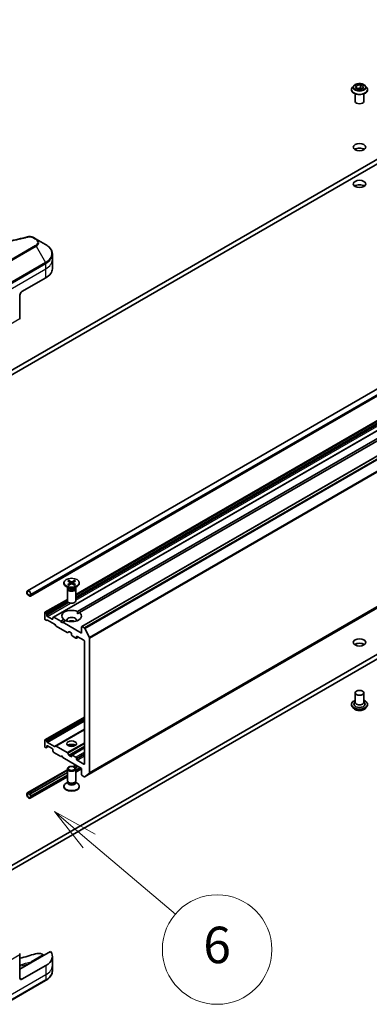
# Model space of a CAD drawing. Units: millimetres. Extents: x 0 to 7359, y 0 to 1546.
# Drawn here: x 1077 to 1144, y 199 to 388 of the extents above; entities that cross this region are included whole.
import ezdxf

# ---------------------------------------------------------------- set-up
doc = ezdxf.new("R2010")
doc.units = ezdxf.units.MM
for name, color, linetype, lineweight in [('Symbol (TK)', 100, 'Continuous', 18), ('Visible (ISO)', 7, 'Continuous', 35), ('Visible Narrow (ISO)', 7, 'Continuous', 25)]:
    doc.layers.add(name, color=color, linetype=linetype, lineweight=lineweight)
doc.styles.add('Note Text (TK2)', font='MS PGothic.ttf')

# ---------------------------------------------------------------- blocks, each defined once
blk = doc.blocks.new('バルーン20')
at = {"layer": 'Symbol (TK)', "color": 100}
for p, q in [((325.957, 73.877), (324.051, 75.494)), ((326.281, 74.258), (324.051, 75.494)), ((324.051, 75.494), (325.634, 73.496)), ((325.957, 73.877), (330.679, 69.87))]:
    blk.add_line(p, q, dxfattribs=at)
at = {"layer": 'Symbol (TK)'}
blk.add_circle((332.966, 67.93), 3, dxfattribs=at)
at = {"layer": 'Symbol (TK)', "color": 7, "insert": (332.966, 67.924), "char_height": 2, "attachment_point": 5, "style": 'Note Text (TK2)'}
blk.add_mtext('6', dxfattribs=at)

msp = doc.modelspace()

# ---------------------------------------------------------------- linework, layer by layer
at = {"layer": 'Visible (ISO)'}
for p, q in [((1219.8785, 404.3754), (1071.3861, 318.6432)), ((1071.3861, 317.7639), (1219.8785, 403.4961)), ((1140.3775, 374.6769), (1140.3775, 374.6948)), ((1140.8348, 375.4504), (1140.5677, 375.1524)), ((1141.1883, 375.0443), (1141.3895, 375.4778)), ((1141.7379, 374.7271), (1141.1883, 375.0443)), ((1141.3895, 375.4778), (1142.1402, 375.5939)), ((1141.3895, 375.4778), (1141.3895, 374.9282)), ((1141.4195, 374.9109), (1142.1402, 375.0224)), ((1142.4886, 374.8432), (1141.7379, 374.7271)), ((1142.1402, 375.5939), (1142.6898, 375.2766)), ((1142.1402, 375.5939), (1142.1402, 375.0224)), ((1142.1402, 375.0224), (1142.4586, 374.8385)), ((1142.6898, 375.2766), (1142.4886, 374.8432)), ((1143.0433, 375.4504), (1143.3104, 375.1524)), ((1143.5006, 374.6769), (1143.5006, 374.6948)), ((1141.1314, 372.4346), (1141.1314, 373.8846)), ((1142.7467, 372.4346), (1142.7467, 373.8846)), ((1078.275, 278.5824), (1230.9557, 366.7326)), ((1078.8692, 277.5532), (1231.5499, 365.7034)), ((1227.9551, 357.0275), (1083.2701, 273.4936)), ((1087.538, 277.8589), (1226.3086, 357.9781)), ((1088.6675, 271.6964), (1233.3525, 355.2303)), ((1079.9326, 346.0233), (1079.4235, 346.3173)), ((1081.7248, 344.9886), (1079.9326, 346.0233)), ((1083.0423, 342.0987), (1083.0423, 343.1067)), ((1083.0423, 340.34), (1083.0423, 342.0987)), ((1077.2116, 335.9435), (1081.7806, 338.5814)), ((1076.8308, 335.284), (1076.8308, 330.7588)), ((1089.2325, 242.8701), (1233.9174, 326.404)), ((1087.8589, 274.6042), (1156.3483, 314.1465)), ((1156.729, 313.9267), (1088.2397, 274.3844)), ((1219.8785, 309.4105), (1071.3861, 223.6784)), ((1071.3861, 222.7991), (1219.8785, 308.5312)), ((1085.2496, 280.1062), (1085.2496, 279.9978)), ((1085.9899, 280.4235), (1086.4307, 280.1543)), ((1085.9899, 279.789), (1086.4307, 280.0582)), ((1086.1808, 280.5337), (1086.6472, 280.2792)), ((1086.1808, 279.6787), (1086.6472, 279.9332)), ((1086.2838, 280.244), (1086.2146, 280.4886)), ((1086.4636, 280.1106), (1086.4917, 279.8484)), ((1087.2799, 280.5337), (1086.8135, 280.2792)), ((1087.2799, 279.6787), (1086.8135, 279.9332)), ((1086.9971, 280.1106), (1086.969, 279.8484)), ((1087.4708, 280.4235), (1087.03, 280.1543)), ((1087.4708, 279.789), (1087.03, 280.0582)), ((1087.2461, 280.4886), (1087.1768, 280.244)), ((1088.2111, 280.1062), (1088.2111, 279.9978)), ((1078.1635, 278.3359), (1078.1635, 278.1161)), ((1078.2396, 278.0721), (1078.2396, 278.292)), ((1078.2396, 278.292), (1078.2396, 278.0721)), ((1078.7346, 277.6545), (1078.3538, 277.8743)), ((1078.3538, 277.8743), (1078.7346, 277.6545)), ((1078.3538, 277.7864), (1078.7346, 277.5665)), ((1078.8488, 277.9402), (1078.8488, 277.7204)), ((1078.8488, 277.7204), (1078.8488, 277.9402)), ((1078.925, 277.6764), (1078.925, 277.8963)), ((1086.2176, 279.0848), (1085.6833, 279.3933)), ((1085.9226, 278.9412), (1085.9226, 276.6564)), ((1086.0052, 279.1525), (1085.9748, 279.106)), ((1086.0052, 279.2074), (1086.0052, 279.076)), ((1087.2431, 279.0848), (1087.7774, 279.3933)), ((1087.4554, 279.2074), (1087.4554, 279.076)), ((1087.4554, 279.1525), (1087.4859, 279.106)), ((1087.538, 278.9412), (1087.538, 276.6564)), ((1081.6237, 274.4442), (1085.9226, 276.9262)), ((1081.5902, 274.3703), (1081.5902, 273.1832)), ((1081.7333, 274.4196), (1081.7044, 274.4362)), ((1081.814, 274.3343), (1081.9375, 274.1204)), ((1081.971, 273.8427), (1081.971, 274.0079)), ((1087.8726, 274.1724), (1088.2397, 274.3844)), ((1081.8475, 272.9028), (1081.7044, 272.9854)), ((1082.0517, 272.966), (1081.9283, 272.8948)), ((1082.999, 273.1173), (1082.0852, 273.6448)), ((1082.1325, 272.958), (1083.4657, 272.1883)), ((1083.1132, 273.3484), (1083.1132, 273.1832)), ((1083.1467, 273.4223), (1083.2701, 273.4936)), ((1084.6362, 272.7435), (1083.3509, 273.4856)), ((1083.6699, 271.8892), (1083.5465, 272.1031)), ((1084.6362, 272.7435), (1085.221, 273.0812)), ((1084.8266, 272.4138), (1084.6362, 272.7435)), ((1085.017, 272.5237), (1084.8266, 272.4138)), ((1085.6017, 272.8614), (1085.017, 272.5237)), ((1088.6341, 270.4354), (1085.017, 272.5237)), ((1083.7507, 271.804), (1085.9025, 270.5616)), ((1086.2209, 270.6908), (1085.9832, 270.5536)), ((1086.3017, 270.6828), (1086.6161, 270.5013)), ((1086.7303, 270.3035), (1086.7303, 270.1276)), ((1088.6341, 271.6224), (1088.6341, 270.4354)), ((1089.1517, 271.4555), (1088.7483, 271.6884)), ((1089.2395, 271.3574), (1090.1306, 269.608)), ((1086.8446, 269.9298), (1087.568, 269.5121)), ((1087.996, 269.7046), (1087.6487, 269.5041)), ((1087.6822, 269.5781), (1087.6822, 269.7539)), ((1087.7964, 269.8199), (1089.091, 269.0725)), ((1089.2052, 268.8746), (1089.2052, 245.3972)), ((1090.1571, 243.6644), (1090.1571, 269.5083)), ((1141.1314, 259.0044), (1141.1314, 257.1579)), ((1142.7467, 259.0044), (1142.7467, 257.1579)), ((1141.1314, 257.2665), (1140.973, 257.0809)), ((1142.7467, 257.2665), (1142.9051, 257.0809)), ((1140.3775, 256.7622), (1140.3775, 256.7443)), ((1140.8348, 255.9886), (1140.5677, 256.2866)), ((1143.0433, 255.9886), (1143.3104, 256.2866)), ((1143.5006, 256.7622), (1143.5006, 256.7443)), ((1081.6237, 249.9556), (1089.2052, 254.3328)), ((1089.2052, 251.97), (1083.6699, 248.7742)), ((1081.5902, 249.8816), (1081.5902, 248.6946)), ((1081.8475, 249.865), (1081.7044, 249.9476)), ((1081.9283, 249.7797), (1082.0517, 249.5659)), ((1083.4657, 248.7109), (1082.1325, 249.4806)), ((1081.7044, 248.4967), (1081.7333, 248.4801)), ((1081.9375, 248.5434), (1081.814, 248.4721)), ((1081.9375, 248.5434), (1082.2756, 248.7385)), ((1081.971, 248.6173), (1081.971, 248.7825)), ((1082.0852, 248.8485), (1082.999, 248.3209)), ((1083.1132, 248.123), (1083.1132, 247.9578)), ((1083.2701, 247.6314), (1083.1467, 247.8453)), ((1083.3509, 247.5462), (1084.6362, 246.8041)), ((1083.5465, 248.7029), (1083.6699, 248.7742)), ((1085.9025, 247.5238), (1083.7507, 248.7662)), ((1085.9832, 247.4386), (1086.2209, 247.0269)), ((1086.7638, 247.0759), (1089.2052, 248.4854)), ((1084.6362, 246.8041), (1084.8266, 246.914)), ((1084.8266, 246.914), (1085.017, 246.5843)), ((1085.017, 246.5843), (1088.6341, 244.4959)), ((1086.6161, 246.7601), (1086.3017, 246.9416)), ((1086.7303, 247.0019), (1086.7303, 246.8261)), ((1087.568, 246.6502), (1086.8446, 247.0679)), ((1087.6822, 246.2765), (1087.6822, 246.4524)), ((1089.091, 245.3312), (1087.7964, 246.0787)), ((1078.2192, 239.7962), (1085.9226, 244.2437)), ((1085.9226, 244.1395), (1078.3729, 239.7806)), ((1085.9226, 243.7438), (1078.7155, 239.5828)), ((1085.9226, 243.735), (1078.7155, 239.574)), ((1085.9226, 242.1452), (1085.9226, 244.43)), ((1087.0048, 244.8685), (1087.4967, 245.1525)), ((1087.587, 245.1004), (1087.1285, 244.8357)), ((1087.9297, 244.9026), (1087.4592, 244.6309)), ((1087.9373, 244.8982), (1087.464, 244.6249)), ((1087.538, 243.8041), (1088.6341, 244.4369)), ((1087.538, 242.1452), (1087.538, 244.43)), ((1088.6341, 244.4959), (1088.6341, 243.3088)), ((1078.8134, 238.7669), (1085.9226, 242.8714)), ((1086.0052, 241.879), (1085.6833, 241.6931)), ((1086.052, 241.8624), (1085.9748, 241.9804)), ((1086.0052, 241.7056), (1086.0052, 241.9339)), ((1087.4086, 241.8624), (1087.4859, 241.9804)), ((1087.4554, 241.7056), (1087.4554, 241.9339)), ((1087.4554, 241.879), (1087.7774, 241.6931)), ((1088.7483, 243.111), (1089.1517, 242.8781)), ((1090.1306, 243.5952), (1089.2395, 242.8749)), ((1085.2496, 240.9802), (1085.2496, 241.0886)), ((1088.2111, 240.9802), (1088.2111, 241.0886)), ((1078.1635, 239.6729), (1078.1635, 239.4531)), ((1078.2396, 239.4091), (1078.2396, 239.629)), ((1078.2396, 239.629), (1078.2396, 239.4091)), ((1078.7346, 239.563), (1078.3538, 239.7828)), ((1078.3538, 239.6949), (1078.7346, 239.4751)), ((1078.7346, 239.4751), (1078.3538, 239.6949)), ((1078.3729, 239.7806), (1078.3729, 239.7718)), ((1078.7155, 239.5828), (1078.3729, 239.7806)), ((1078.3729, 239.7718), (1078.7155, 239.574)), ((1078.7155, 239.574), (1078.7155, 239.5828)), ((1078.8488, 239.2772), (1078.8488, 239.0574)), ((1078.8488, 239.0574), (1078.8488, 239.2772)), ((1078.925, 239.0134), (1078.925, 239.2333)), ((1082.7006, 209.4152), (1076.8308, 206.0264)), ((1076.8308, 204.2677), (1076.8308, 208.793)), ((1081.0776, 208.8503), (1081.2856, 208.7302)), ((1083.0423, 208.4444), (1083.0423, 206.6858)), ((1081.7806, 206.6858), (1077.2116, 204.0479)), ((1083.0423, 206.6858), (1083.0423, 205.6778)), ((1074.8713, 199.839), (1081.7248, 203.7959))]:
    msp.add_line(p, q, dxfattribs=at)
for centre, major_axis, start_param, end_param in [((1141.9391, 372.4346), (-0.8077, 0), 0, 3.14159265), ((1141.9391, 362.7623), (-1.2115, 0), 3.82126647, 5.60351149), ((1141.9391, 355.7279), (-1.2115, 0), 3.82126647, 5.60351149), ((1078.7346, 340.34), (4.3077, 0), 5.49778714, 6.28318531), ((1077.2116, 335.5039), (-0.2692, -0.4663), 3.92699082, 5.49778714), ((1076.6405, 330.8687), (0.1346, -0.2332), 0, 0.78539816), ((1086.7303, 279.9978), (1.4808, 0), 3.14159265, 6.28318531), ((1086.3427, 280.1062), (0.1211, 0), 5.52592236, 7.04044825), ((1086.7303, 280.33), (0.1211, 0), 3.95512603, 5.46965193), ((1086.7303, 279.8824), (-0.1211, 0), 3.95512603, 5.46965193), ((1087.118, 280.1062), (-0.1211, 0), 5.52592236, 7.04044825), ((1078.5442, 278.1161), (-0.2692, 0.4663), 3.92699082, 7.06858347), ((1078.3538, 278.0062), (0.1346, -0.2332), 3.92699082, 5.49778714), ((1078.5442, 278.1161), (-0.2154, 0.3731), 3.92699082, 7.06858347), ((1078.5442, 278.1161), (-0.2154, 0.3731), 3.92699082, 7.06858347), ((1078.3538, 278.0062), (-0.0808, 0.1399), 0.78539816, 2.35619449), ((1078.3538, 278.0062), (0.0808, -0.1399), 3.92699082, 5.49778714), ((1078.7346, 277.7864), (0.0808, -0.1399), 5.49778714, 7.06858347), ((1078.7346, 277.7864), (0.0808, -0.1399), 5.49778714, 7.06858347), ((1078.7346, 277.7864), (0.1346, -0.2332), 5.49778714, 7.06858347), ((1086.7303, 278.9412), (0.8077, 0), 2.78022553, 6.64455243), ((1086.7303, 279.076), (0.7251, 0), 3.14159265, 6.28318531), ((1086.7303, 279.3808), (-0.7251, 0), 0.78539816, 2.35619449), ((1086.7303, 276.6564), (0.8077, 0), 3.14159265, 6.28318531), ((1081.7044, 274.3043), (-0.0808, 0.1399), 5.49778714, 7.06858347), ((1081.7333, 274.2877), (0.0808, -0.1399), 1.57079633, 2.35619449), ((1081.8567, 274.0738), (0.0808, -0.1399), 0.78539816, 1.57079633), ((1082.0852, 273.7767), (0.0808, -0.1399), 3.92699082, 5.49778714), ((1086.7303, 273.7328), (-1.8846, 0), 4.07033839, 6.9252359), ((1086.7303, 273.7328), (1.8846, 0), 4.07033839, 6.9252359), ((1081.7044, 273.1173), (-0.0808, 0.1399), 0.78539816, 2.35619449), ((1081.8475, 273.0347), (0.0808, -0.1399), 5.49778714, 6.28318531), ((1082.1325, 272.8261), (-0.0808, 0.1399), 5.49778714, 6.28318531), ((1082.999, 273.2491), (0.0808, -0.1399), 5.49778714, 7.06858347), ((1083.2274, 273.2824), (-0.0808, 0.1399), 0, 0.78539816), ((1083.3509, 273.3537), (-0.0808, 0.1399), 5.49778714, 6.28318531), ((1083.4657, 272.0564), (-0.0808, 0.1399), 4.71238898, 5.49778714), ((1086.7303, 272.9414), (0.9154, 0), 5.94396055, 9.76400272), ((1086.7303, 272.2819), (-0.9154, 0), 4.04063807, 5.38413989), ((1083.7507, 271.9358), (-0.0808, 0.1399), 1.57079633, 2.35619449), ((1085.9025, 270.6935), (0.0808, -0.1399), 5.49778714, 6.28318531), ((1086.3017, 270.5509), (-0.0808, 0.1399), 5.49778714, 6.28318531), ((1086.6161, 270.3694), (-0.0808, 0.1399), 3.92699082, 5.49778714), ((1086.8446, 270.0617), (-0.0808, 0.1399), 0.78539816, 2.35619449), ((1088.7483, 271.5565), (-0.0808, 0.1399), 5.49778714, 7.06858347), ((1089.1517, 271.3236), (0.0808, -0.1399), 1.48013644, 2.35619449), ((1087.568, 269.644), (0.0808, -0.1399), 5.49778714, 7.06858347), ((1087.7964, 269.688), (-0.0808, 0.1399), 5.49778714, 7.06858347), ((1089.091, 268.9406), (-0.0808, 0.1399), 3.92699082, 5.49778714), ((1090.0429, 269.5743), (0.0808, -0.1399), 0.78539816, 1.48013644), ((1141.9391, 267.7975), (-1.2115, 0), 3.82126647, 5.60351149), ((1141.9391, 256.8062), (1.0769, 0), 2.68383053, 6.74094743), ((1141.9391, 257.1579), (0.8077, 0), 3.14159265, 6.28318531), ((1081.7044, 249.8157), (-0.0808, 0.1399), 5.49778714, 7.06858347), ((1081.8475, 249.7331), (0.0808, -0.1399), 1.57079633, 2.35619449), ((1082.1325, 249.6125), (0.0808, -0.1399), 4.71238898, 5.49778714), ((1081.7044, 248.6286), (-0.0808, 0.1399), 0.78539816, 2.35619449), ((1081.7333, 248.612), (0.0808, -0.1399), 5.49778714, 6.28318531), ((1081.8567, 248.6833), (0.0808, -0.1399), 0, 0.78539816), ((1082.0852, 248.7166), (-0.0808, 0.1399), 5.49778714, 7.06858347), ((1082.999, 248.189), (-0.0808, 0.1399), 3.92699082, 5.49778714), ((1083.2274, 247.8919), (-0.0808, 0.1399), 0.78539816, 1.57079633), ((1083.3509, 247.678), (-0.0808, 0.1399), 1.57079633, 2.35619449), ((1083.4657, 248.8428), (0.0808, -0.1399), 5.49778714, 6.28318531), ((1083.7507, 248.6343), (-0.0808, 0.1399), 5.49778714, 6.28318531), ((1085.9025, 247.392), (0.0808, -0.1399), 1.57079633, 2.35619449), ((1086.7303, 248.5847), (0.9154, 0), 0.67374591, 2.46784674), ((1086.7303, 247.7933), (-1.8846, 0), 4.40529705, 5.01948091), ((1086.3017, 247.0735), (0.0808, -0.1399), 4.71238898, 5.49778714), ((1086.6161, 246.892), (0.0808, -0.1399), 5.49778714, 7.06858347), ((1086.8446, 246.936), (-0.0808, 0.1399), 5.49778714, 7.06858347), ((1087.568, 246.5183), (0.0808, -0.1399), 0.78539816, 2.35619449), ((1087.7964, 246.2105), (0.0808, -0.1399), 3.92699082, 5.49778714), ((1089.091, 245.4631), (0.0808, -0.1399), 5.49778714, 7.06858347), ((1090.0429, 243.7303), (0.0808, -0.1399), 0.09065989, 0.78539816), ((1086.7303, 242.1452), (-0.8077, 0), 0, 3.14159265), ((1086.7303, 242.0104), (-0.7251, 0), 0.36136712, 2.78022553), ((1088.7483, 243.2429), (-0.0808, 0.1399), 0.78539816, 2.35619449), ((1089.1517, 243.01), (0.0808, -0.1399), 5.49778714, 6.37384519), ((1078.3538, 239.563), (-0.1346, 0.2332), 5.49778714, 7.06858347), ((1086.7303, 241.0886), (-1.4808, 0), 5.49778714, 10.21017612), ((1086.7303, 240.9802), (-1.4808, 0), 0, 3.14159265), ((1086.7303, 241.7056), (-0.7251, 0), 0, 3.14159265), ((1078.5442, 239.2333), (0.2692, -0.4663), 3.92699082, 7.06858347), ((1078.3538, 239.563), (-0.0808, 0.1399), 5.49778714, 7.06858347), ((1078.3538, 239.563), (-0.0808, 0.1399), 5.49778714, 7.06858347), ((1078.5442, 239.2333), (0.2154, -0.3731), 3.92699082, 7.06858347), ((1078.5442, 239.2333), (0.2154, -0.3731), 3.92699082, 7.06858347), ((1078.7346, 239.3432), (-0.1346, 0.2332), 3.92699082, 5.49778714), ((1078.7346, 239.3432), (0.0808, -0.1399), 0.78539816, 2.35619449), ((1078.7346, 239.3432), (-0.0808, 0.1399), 3.92699082, 5.49778714), ((1076.6405, 208.903), (-0.1346, 0.2332), 3.92699082, 4.71238898), ((1065.7891, 222.953), (28, 0), 5.11774724, 5.23553198), ((1080.3161, 208.4107), (1.0769, 0), 0.78539816, 2.09393933), ((1081.2856, 208.5983), (-0.0808, 0.1399), 4.71238898, 5.49778714), ((1078.7346, 208.4444), (4.3077, 0), 5.49778714, 6.6841867), ((1077.2116, 204.4876), (-0.2692, -0.4663), 5.49778714, 7.06858347)]:
    msp.add_ellipse(centre, major_axis=major_axis, ratio=0.57735027, start_param=start_param, end_param=end_param, dxfattribs=at)
for centre, major_axis in [((1141.9391, 363.6416), (-1.2115, 0)), ((1141.9391, 356.6072), (-1.2115, 0)), ((1086.7303, 280.1062), (1.4808, 0)), ((1141.9391, 268.6768), (-1.2115, 0)), ((1141.9391, 259.0044), (-0.8077, 0)), ((1086.7303, 249.2441), (0.9154, 0)), ((1086.7303, 244.43), (0.8077, 0)), ((1086.7303, 244.4974), (-0.6425, 0))]:
    msp.add_ellipse(centre, major_axis=major_axis, ratio=0.57735027, dxfattribs=at)
for points, knots in [([(1143.0433, 375.4504), (1142.9773, 375.5241), (1142.8934, 375.5888), (1142.6954, 375.7001), (1142.58, 375.746), (1142.3325, 375.8128), (1142.2004, 375.834), (1141.9325, 375.8502), (1141.7969, 375.8455), (1141.5345, 375.8105), (1141.4077, 375.7804), (1141.1747, 375.6963), (1141.0686, 375.6424), (1140.9245, 375.5392), (1140.8761, 375.4966), (1140.8348, 375.4504)], [1.26296478, 1.26296478, 1.26296478, 1.26296478, 1.5839777, 1.5839777, 1.9184063, 1.9184063, 2.25148375, 2.25148375, 2.58279719, 2.58279719, 2.9145331, 2.9145331, 3.24851107, 3.24851107, 3.4494242, 3.4494242, 3.4494242, 3.4494242]), ([(1140.5677, 375.1524), (1140.5436, 375.1256), (1140.5215, 375.0978), (1140.4817, 375.0406), (1140.464, 375.0111), (1140.4332, 374.9508), (1140.4201, 374.9198), (1140.399, 374.8568), (1140.391, 374.8248), (1140.3802, 374.7601), (1140.3775, 374.7274), (1140.3775, 374.6948)], [3.449424205, 3.449424205, 3.449424205, 3.449424205, 3.544937527, 3.544937527, 3.64045085, 3.64045085, 3.735964172, 3.735964172, 3.831477495, 3.831477495, 3.926990817, 3.926990817, 3.926990817, 3.926990817]), ([(1140.3775, 374.6769), (1140.3775, 374.5806), (1140.4029, 374.4845), (1140.5014, 374.3006), (1140.5762, 374.213), (1140.7693, 374.0542), (1140.8893, 373.9836), (1141.1606, 373.8684), (1141.3121, 373.8239), (1141.6306, 373.7653), (1141.7976, 373.7511), (1142.1305, 373.7542), (1142.2964, 373.7715), (1142.611, 373.8359), (1142.7597, 373.883), (1143.0251, 374.0033), (1143.1418, 374.0765), (1143.3301, 374.2426), (1143.402, 374.3355), (1143.4822, 374.5128), (1143.5006, 374.5948), (1143.5006, 374.6769)], [3.92699082, 3.92699082, 3.92699082, 3.92699082, 4.2267014, 4.2267014, 4.53911238, 4.53911238, 4.86360542, 4.86360542, 5.18933336, 5.18933336, 5.51408383, 5.51408383, 5.83843868, 5.83843868, 6.16327278, 6.16327278, 6.48907018, 6.48907018, 6.81298523, 6.81298523, 7.06858347, 7.06858347, 7.06858347, 7.06858347]), ([(1143.5006, 374.6948), (1143.5006, 374.7274), (1143.4979, 374.7601), (1143.4871, 374.8248), (1143.4791, 374.8568), (1143.458, 374.9198), (1143.445, 374.9508), (1143.4141, 375.0111), (1143.3964, 375.0406), (1143.3566, 375.0978), (1143.3345, 375.1256), (1143.3104, 375.1524)], [0.785398163, 0.785398163, 0.785398163, 0.785398163, 0.880911486, 0.880911486, 0.976424808, 0.976424808, 1.071938131, 1.071938131, 1.167451453, 1.167451453, 1.262964775, 1.262964775, 1.262964775, 1.262964775]), ([(1053.2912, 346.4519), (1053.682, 346.3444), (1054.0722, 346.243), (1054.8649, 346.0493), (1055.2651, 345.9575), (1056.0721, 345.7842), (1056.479, 345.7028), (1057.2987, 345.5504), (1057.7115, 345.4794), (1058.5423, 345.3482), (1058.9603, 345.288), (1059.8004, 345.1782), (1060.2227, 345.1287), (1061.0706, 345.0407), (1061.4963, 345.0021), (1062.3502, 344.9359), (1062.7785, 344.9082), (1063.6368, 344.864), (1064.0668, 344.8474), (1064.9276, 344.8253), (1065.3585, 344.8198), (1066.2201, 344.8198), (1066.651, 344.8253), (1067.5118, 344.8474), (1067.9417, 344.864), (1068.7999, 344.9083), (1069.2282, 344.9359), (1070.082, 345.0021), (1070.5077, 345.0407), (1071.3556, 345.1287), (1071.7778, 345.1782), (1072.6179, 345.288), (1073.0359, 345.3482), (1073.8667, 345.4794), (1074.2795, 345.5504), (1075.3041, 345.7409), (1075.9122, 345.867), (1077.1123, 346.1423), (1077.7007, 346.2907), (1078.287, 346.4519)], [0, 0, 0, 0, 0.24131062, 0.24131062, 0.48262125, 0.48262125, 0.72393187, 0.72393187, 0.9652425, 0.9652425, 1.20655312, 1.20655312, 1.44786375, 1.44786375, 1.68917437, 1.68917437, 1.930485, 1.930485, 2.17179562, 2.17179562, 2.41310625, 2.41310625, 2.65441687, 2.65441687, 2.8957275, 2.8957275, 3.13703812, 3.13703812, 3.37834875, 3.37834875, 3.61965937, 3.61965937, 3.86097, 3.86097, 4.10228062, 4.10228062, 4.46424656, 4.46424656, 4.82621249, 4.82621249, 4.82621249, 4.82621249]), ([(1078.287, 346.4519), (1078.3653, 346.4735), (1078.4453, 346.4871), (1078.6058, 346.5022), (1078.6865, 346.5036), (1078.8458, 346.4952), (1078.9245, 346.4855), (1079.0773, 346.4555), (1079.1515, 346.4353), (1079.2931, 346.3843), (1079.3605, 346.3536), (1079.4235, 346.3173)], [0, 0, 0, 0, 0.037500834, 0.037500834, 0.075001667, 0.075001667, 0.112502501, 0.112502501, 0.150003335, 0.150003335, 0.187504168, 0.187504168, 0.187504168, 0.187504168]), ([(1083.0423, 343.1067), (1083.0423, 343.2532), (1083.0222, 343.3997), (1082.9437, 343.6857), (1082.8854, 343.8253), (1082.7346, 344.0932), (1082.6422, 344.2217), (1082.4273, 344.4651), (1082.3049, 344.5802), (1082.0337, 344.7957), (1081.8849, 344.8962), (1081.7248, 344.9886)], [3.926990817, 3.926990817, 3.926990817, 3.926990817, 4.08407045, 4.08407045, 4.241150082, 4.241150082, 4.398229715, 4.398229715, 4.555309348, 4.555309348, 4.71238898, 4.71238898, 4.71238898, 4.71238898]), ([(1085.9899, 279.789), (1085.9946, 279.7918), (1086.0002, 279.7939), (1086.0091, 279.7947), (1086.014, 279.7937), (1086.0184, 279.7912), (1086.0192, 279.7906), (1086.02, 279.79)], [0.01516536768, 0.01516536768, 0.01516536768, 0.01516536768, 0.0189753085, 0.0189753085, 0.02273345371, 0.02273345371, 0.02358385065, 0.02358385065, 0.02358385065, 0.02358385065]), ([(1086.196, 279.687), (1086.1851, 279.6917), (1086.1745, 279.6966), (1086.1505, 279.7081), (1086.1372, 279.7149), (1086.1114, 279.7289), (1086.099, 279.7361), (1086.0749, 279.7509), (1086.0633, 279.7585), (1086.041, 279.774), (1086.0303, 279.7819), (1086.02, 279.79)], [3.003577707, 3.003577707, 3.003577707, 3.003577707, 3.050073634, 3.050073634, 3.111290676, 3.111290676, 3.172507717, 3.172507717, 3.233724759, 3.233724759, 3.2949418, 3.2949418, 3.2949418, 3.2949418]), ([(1086.1808, 280.5337), (1086.1858, 280.531), (1086.1915, 280.5265), (1086.2003, 280.5171), (1086.2049, 280.5106), (1086.2107, 280.4998), (1086.213, 280.494), (1086.2146, 280.4886)], [0.0151653677, 0.0151653677, 0.0151653677, 0.0151653677, 0.0189753085, 0.0189753085, 0.0227334537, 0.0227334537, 0.0257677238, 0.0257677238, 0.0257677238, 0.0257677238]), ([(1087.2461, 280.4886), (1087.2477, 280.494), (1087.25, 280.4998), (1087.2557, 280.5106), (1087.2603, 280.5171), (1087.2692, 280.5265), (1087.2749, 280.531), (1087.2799, 280.5337)], [0.0346183544, 0.0346183544, 0.0346183544, 0.0346183544, 0.0376526245, 0.0376526245, 0.0414107697, 0.0414107697, 0.0452207105, 0.0452207105, 0.0452207105, 0.0452207105]), ([(1087.4406, 279.79), (1087.4304, 279.7819), (1087.4197, 279.774), (1087.3974, 279.7585), (1087.3858, 279.7509), (1087.3617, 279.7361), (1087.3492, 279.7289), (1087.3235, 279.7149), (1087.3102, 279.7081), (1087.2861, 279.6966), (1087.2755, 279.6917), (1087.2647, 279.687)], [1.41744718, 1.41744718, 1.41744718, 1.41744718, 1.478664222, 1.478664222, 1.539881263, 1.539881263, 1.601098305, 1.601098305, 1.662315346, 1.662315346, 1.708811273, 1.708811273, 1.708811273, 1.708811273]), ([(1087.4407, 279.79), (1087.4414, 279.7906), (1087.4422, 279.7912), (1087.4466, 279.7937), (1087.4515, 279.7947), (1087.4605, 279.7939), (1087.4661, 279.7918), (1087.4708, 279.789)], [0.03680222753, 0.03680222753, 0.03680222753, 0.03680222753, 0.03765262447, 0.03765262447, 0.04141076968, 0.04141076968, 0.04522071051, 0.04522071051, 0.04522071051, 0.04522071051]), ([(1140.3775, 256.7622), (1140.3775, 256.8585), (1140.4029, 256.9545), (1140.5014, 257.1385), (1140.5762, 257.2261), (1140.7693, 257.3849), (1140.8893, 257.4555), (1141.0593, 257.5277), (1141.0949, 257.5415), (1141.1314, 257.5545)], [2.35619449, 2.35619449, 2.35619449, 2.35619449, 2.65590507, 2.65590507, 2.96831605, 2.96831605, 3.29280909, 3.29280909, 3.37572406, 3.37572406, 3.37572406, 3.37572406]), ([(1142.7467, 257.5545), (1142.797, 257.5366), (1142.8456, 257.5171), (1143.0251, 257.4357), (1143.1418, 257.3625), (1143.3301, 257.1965), (1143.402, 257.1035), (1143.4822, 256.9263), (1143.5006, 256.8443), (1143.5006, 256.7622)], [4.47825757, 4.47825757, 4.47825757, 4.47825757, 4.59247646, 4.59247646, 4.91827385, 4.91827385, 5.2421889, 5.2421889, 5.49778714, 5.49778714, 5.49778714, 5.49778714]), ([(1140.5677, 256.2866), (1140.5436, 256.3135), (1140.5215, 256.3412), (1140.4817, 256.3984), (1140.464, 256.4279), (1140.4332, 256.4883), (1140.4201, 256.5192), (1140.399, 256.5822), (1140.391, 256.6143), (1140.3802, 256.679), (1140.3775, 256.7116), (1140.3775, 256.7443)], [1.878627878, 1.878627878, 1.878627878, 1.878627878, 1.974141201, 1.974141201, 2.069654523, 2.069654523, 2.165167845, 2.165167845, 2.260681168, 2.260681168, 2.35619449, 2.35619449, 2.35619449, 2.35619449]), ([(1143.0433, 255.9886), (1142.9773, 255.9149), (1142.8934, 255.8503), (1142.6954, 255.7389), (1142.58, 255.6931), (1142.3325, 255.6262), (1142.2004, 255.6051), (1141.9325, 255.5888), (1141.7969, 255.5936), (1141.5345, 255.6285), (1141.4077, 255.6587), (1141.1747, 255.7427), (1141.0686, 255.7967), (1140.9245, 255.8999), (1140.8761, 255.9425), (1140.8348, 255.9886)], [5.97535376, 5.97535376, 5.97535376, 5.97535376, 6.29636668, 6.29636668, 6.63079528, 6.63079528, 6.96387273, 6.96387273, 7.29518617, 7.29518617, 7.62692208, 7.62692208, 7.96090005, 7.96090005, 8.16181319, 8.16181319, 8.16181319, 8.16181319]), ([(1143.5006, 256.7443), (1143.5006, 256.7116), (1143.4979, 256.679), (1143.4871, 256.6143), (1143.4791, 256.5822), (1143.458, 256.5192), (1143.445, 256.4883), (1143.4141, 256.4279), (1143.3964, 256.3984), (1143.3566, 256.3412), (1143.3345, 256.3135), (1143.3104, 256.2866)], [5.497787144, 5.497787144, 5.497787144, 5.497787144, 5.593300466, 5.593300466, 5.688813789, 5.688813789, 5.784327111, 5.784327111, 5.879840433, 5.879840433, 5.975353756, 5.975353756, 5.975353756, 5.975353756]), ([(1078.9884, 207.4039), (1078.9887, 207.4037), (1078.9889, 207.4035), (1079.002, 207.3928), (1079.0147, 207.3788), (1079.0374, 207.3468), (1079.0473, 207.3294), (1079.0558, 207.3109)], [-0.0475844137, -0.0475844137, -0.0475844137, -0.0475844137, -0.0473353913, -0.0473353913, -0.0350419141, -0.0350419141, -0.0236951098, -0.0236951098, -0.0236951098, -0.0236951098]), ([(1083.0423, 205.6778), (1083.0423, 205.5313), (1083.0222, 205.3848), (1082.9437, 205.0988), (1082.8854, 204.9592), (1082.7346, 204.6912), (1082.6422, 204.5628), (1082.4273, 204.3193), (1082.3049, 204.2042), (1082.0337, 203.9887), (1081.8849, 203.8883), (1081.7248, 203.7959)], [0.785398163, 0.785398163, 0.785398163, 0.785398163, 0.942477796, 0.942477796, 1.099557429, 1.099557429, 1.256637061, 1.256637061, 1.413716694, 1.413716694, 1.570796327, 1.570796327, 1.570796327, 1.570796327])]:
    msp.add_open_spline(points, degree=3, knots=knots, dxfattribs=at)
for points in [[(1087.8589, 274.6042), (1087.8726, 274.3765), (1087.8726, 274.1724)], [(1085.5881, 272.8535), (1085.4114, 272.9555), (1085.221, 273.0812)]]:
    msp.add_open_spline(points, degree=2, dxfattribs=at)
at = {"layer": 'Visible Narrow (ISO)'}
for p, q in [((1078.925, 277.8963), (1231.6056, 366.0465)), ((1078.925, 277.6764), (1231.6056, 365.8267)), ((1083.3509, 273.4856), (1228.0358, 357.0195)), ((1087.538, 277.8042), (1226.3894, 357.9701)), ((1226.4182, 357.9534), (1087.538, 277.7709)), ((1087.538, 277.639), (1226.499, 357.8682)), ((1226.6224, 357.6543), (1087.538, 277.3539)), ((1087.538, 277.222), (1226.6559, 357.5418)), ((1226.6559, 357.3766), (1087.538, 277.0568)), ((1087.538, 276.793), (1226.7701, 357.1787)), ((1088.7483, 271.6884), (1233.4332, 355.2223)), ((1233.8366, 354.9894), (1089.1517, 271.4555)), ((1089.2395, 271.3574), (1233.9244, 354.8912)), ((1234.8155, 353.1419), (1090.1306, 269.608)), ((1090.1571, 269.5083), (1234.842, 353.0422)), ((1079.2889, 346.3039), (1079.798, 346.01)), ((1079.798, 344.7821), (1072.9445, 340.8252)), ((1073.0791, 340.6831), (1079.9326, 344.64)), ((1079.9326, 344.64), (1081.7248, 341.5358)), ((1081.7248, 341.5358), (1074.8713, 337.5789)), ((1074.9271, 337.3912), (1081.7806, 341.3481)), ((1074.9271, 336.3832), (1081.7806, 340.34)), ((1081.7806, 340.34), (1081.7806, 341.3481)), ((1081.7806, 338.5814), (1081.7806, 340.34)), ((1076.8308, 330.7588), (1074.9271, 329.6596)), ((1090.1306, 243.5952), (1234.8155, 327.1291)), ((1234.842, 327.1982), (1090.1571, 243.6644)), ((1233.9244, 326.4088), (1089.2395, 242.8749)), ((1086.4307, 280.0582), (1086.4481, 279.8246)), ((1086.6472, 280.2792), (1086.6218, 279.9194)), ((1086.8135, 280.2792), (1086.8389, 279.9194)), ((1087.03, 280.0582), (1087.0125, 279.8246)), ((1081.7044, 274.4362), (1085.9226, 276.8716)), ((1085.9226, 276.8383), (1081.7333, 274.4196)), ((1081.814, 274.3343), (1085.9226, 276.7064)), ((1085.9953, 276.4632), (1081.9375, 274.1204)), ((1081.971, 274.0079), (1086.0798, 276.3801)), ((1086.2192, 276.2954), (1081.971, 273.8427)), ((1082.0852, 273.6448), (1086.5213, 276.206)), ((1083.1132, 273.1832), (1082.999, 273.1173)), ((1087.6822, 269.7539), (1087.7964, 269.8199)), ((1087.9487, 269.7319), (1087.6822, 269.5781)), ((1081.7044, 249.9476), (1089.2052, 254.2782)), ((1089.2052, 254.113), (1081.8475, 249.865)), ((1081.9283, 249.7797), (1089.2052, 253.9811)), ((1089.2052, 253.6959), (1082.0517, 249.5659)), ((1082.1325, 249.4806), (1089.2052, 253.5641)), ((1089.2052, 252.0246), (1083.4657, 248.7109)), ((1083.7507, 248.7662), (1089.2052, 251.9154)), ((1089.2052, 249.4307), (1085.9025, 247.5238)), ((1085.9832, 247.4386), (1089.2052, 249.2988)), ((1081.971, 248.7825), (1082.0852, 248.8485)), ((1082.2282, 248.7659), (1081.971, 248.6173)), ((1089.2052, 248.7499), (1086.2209, 247.0269)), ((1086.3017, 246.9416), (1089.2052, 248.618)), ((1086.8446, 247.0679), (1089.2052, 248.4308)), ((1089.2052, 247.5955), (1087.568, 246.6502)), ((1086.7303, 246.8261), (1086.6161, 246.7601)), ((1087.6822, 246.4524), (1089.2052, 247.3317)), ((1089.2052, 247.1558), (1087.6822, 246.2765)), ((1087.7964, 246.0787), (1089.2052, 246.892)), ((1078.3538, 239.7828), (1085.9226, 244.1527)), ((1078.7346, 239.563), (1085.9226, 243.713)), ((1087.1138, 244.8404), (1087.5756, 245.107)), ((1087.4756, 244.6097), (1087.9563, 244.8872)), ((1087.538, 244.206), (1088.3371, 244.6674)), ((1088.5275, 244.5575), (1087.538, 243.9862)), ((1089.2052, 245.3972), (1089.091, 245.3312)), ((1078.925, 239.2333), (1085.9226, 243.2734)), ((1085.9226, 243.0536), (1078.925, 239.0134)), ((1074.9271, 207.6939), (1076.8308, 208.793)), ((1081.2856, 208.7302), (1078.9884, 207.4039)), ((1081.7806, 206.6858), (1081.7806, 204.9272)), ((1081.7806, 204.9272), (1074.9271, 200.9704)), ((1077.2116, 204.0479), (1076.8308, 204.2677)), ((1081.7806, 204.9272), (1081.7806, 203.9191)), ((1081.7806, 203.9191), (1074.9271, 199.9623))]:
    msp.add_line(p, q, dxfattribs=at)
msp.add_ellipse((1141.9391, 375.1605), major_axis=(1.1531, 0), ratio=0.57735027, dxfattribs=at)
for centre, major_axis, ratio, start_param, end_param in [((1141.9391, 374.7427), (-1.5441, 0), 0.57735027, 5.8056187, 9.90234457), ((1141.9391, 374.6948), (-1.5615, 0), 0.57735027, 0, 3.14159265), ((1141.9391, 374.6769), (1.5615, 0), 0.57735027, 3.14159265, 6.28318531), ((1141.9391, 375.1205), (-1.2434, 0), 0.57735027, 5.8056187, 9.90234457), ((1078.3584, 346.1923), (-0.0714, 0.2596), 0.35119009, 5.61873456, 6.28318531), ((1079.2889, 346.0841), (0.1346, 0.2332), 0.57735027, 0, 0.78539816), ((1079.798, 345.7902), (0.1346, 0.2332), 0.57735027, 0, 0.78539816), ((1078.7346, 345.396), (1.5039, 0), 0.57735027, 5.49778714, 7.06858347), ((1078.7346, 345.3317), (1.6942, 0), 0.57735027, 5.49778714, 7.06858347), ((1079.798, 344.5623), (0.1346, -0.2332), 0.57735027, 1.57079633, 2.35619449), ((1078.7346, 343.2622), (4.2288, 0), 0.57735027, 5.49778714, 7.06858347), ((1078.7346, 343.1067), (4.3077, 0), 0.57735027, 5.49778714, 6.28318531), ((1078.7346, 342.0987), (4.3077, 0), 0.57735027, 5.49778714, 6.28318531), ((1081.5902, 341.458), (-0.1346, 0.2332), 0.57735027, 3.92699082, 4.71238898), ((1086.7303, 280.1062), (-0.9221, 0), 0.57735027, 5.35085712, 5.64471717), ((1086.7303, 280.1062), (0.9221, 0), 0.57735027, 3.78006079, 4.07392084), ((1086.7303, 280.0816), (0.8734, 0), 0.57735027, 2.20246792, 2.4790111), ((1086.7303, 280.0816), (0.8734, 0), 0.57735027, 0.66258156, 0.93912473), ((1086.7303, 280.1062), (-0.9221, 0), 0.57735027, 3.78006079, 4.07392084), ((1086.7303, 280.1062), (0.9221, 0), 0.57735027, 5.35085712, 5.64471717), ((1141.9391, 256.8062), (1.5077, 0), 0.57735027, 2.13614976, 7.2886282), ((1141.9391, 256.7622), (-1.5615, 0), 0.57735027, 0, 3.14159265), ((1141.9391, 256.7443), (1.5615, 0), 0.57735027, 3.14159265, 6.28318531), ((1141.9391, 256.6964), (-1.5441, 0), 0.57735027, 0.47756661, 2.66402604), ((1141.9391, 256.3186), (-1.2434, 0), 0.57735027, 0.47756661, 2.66402604), ((1065.7891, 222.953), (-29.9923, 0), 0.57735027, 1.94781755, 2.0264961), ((1065.7891, 222.8211), (30.1538, 0), 0.57735027, 5.08728986, 5.15277525), ((1078.7346, 206.6858), (4.3077, 0), 0.57735027, 5.49778714, 6.28318531), ((1078.7346, 205.6778), (4.3077, 0), 0.57735027, 5.49778714, 6.28318531), ((1081.5902, 204.0291), (0.1346, -0.2332), 0.57735027, 0, 0.78539816)]:
    msp.add_ellipse(centre, major_axis=major_axis, ratio=ratio, start_param=start_param, end_param=end_param, dxfattribs=at)
for points, knots in [([(1053.2197, 346.4122), (1053.2755, 346.3968), (1053.3314, 346.3816), (1053.4557, 346.3479), (1053.5242, 346.3295), (1053.6926, 346.2848), (1053.7927, 346.2587), (1054.0235, 346.1992), (1054.1543, 346.1662), (1054.4562, 346.0915), (1054.6275, 346.0502), (1055.0231, 345.9574), (1055.2479, 345.9066), (1055.7672, 345.7934), (1056.0625, 345.7321), (1056.7192, 345.6028), (1057.0813, 345.5359), (1057.9324, 345.3894), (1058.423, 345.313), (1059.5586, 345.1542), (1060.2058, 345.077), (1061.703, 344.9289), (1062.5557, 344.8667), (1064.3198, 344.7835), (1065.2315, 344.7652), (1067.4297, 344.7806), (1068.7156, 344.8388), (1071.645, 345.0846), (1073.28, 345.3059), (1075.478, 345.7212), (1076.0793, 345.8476), (1077.0763, 346.0788), (1077.4763, 346.1776), (1077.9855, 346.3112), (1078.0984, 346.3413), (1078.2602, 346.3852), (1078.3093, 346.3987), (1078.3584, 346.4122)], [0, 0, 0, 0, 0.0344265, 0.0344265, 0.07650467, 0.07650467, 0.1377084, 0.1377084, 0.21727325, 0.21727325, 0.32070756, 0.32070756, 0.45517217, 0.45517217, 0.62997615, 0.62997615, 0.8417425, 0.8417425, 1.12477817, 1.12477817, 1.49272454, 1.49272454, 1.97105483, 1.97105483, 2.47873595, 2.47873595, 3.19579554, 3.19579554, 4.127973, 4.127973, 4.4843018, 4.4843018, 4.72660511, 4.72660511, 4.79590965, 4.79590965, 4.82621249, 4.82621249, 4.82621249, 4.82621249]), ([(1078.3584, 346.4122), (1078.4019, 346.4241), (1078.4477, 346.4333), (1078.5695, 346.4504), (1078.6472, 346.4541), (1078.8243, 346.4483), (1078.9232, 346.4344), (1079.117, 346.3859), (1079.2104, 346.3492), (1079.2889, 346.3039)], [0, 0, 0, 0, 0.026852665, 0.026852665, 0.069816928, 0.069816928, 0.125670471, 0.125670471, 0.187504168, 0.187504168, 0.187504168, 0.187504168])]:
    msp.add_open_spline(points, degree=3, knots=knots, dxfattribs=at)

# ---------------------------------------------------------------- block references
at = {"layer": 'Symbol (TK)', "xscale": 3.5, "yscale": 3.5, "zscale": 3.5}
msp.add_blockref('バルーン20', (-50.75, -28), dxfattribs=at)

doc.saveas('drawing.dxf')
